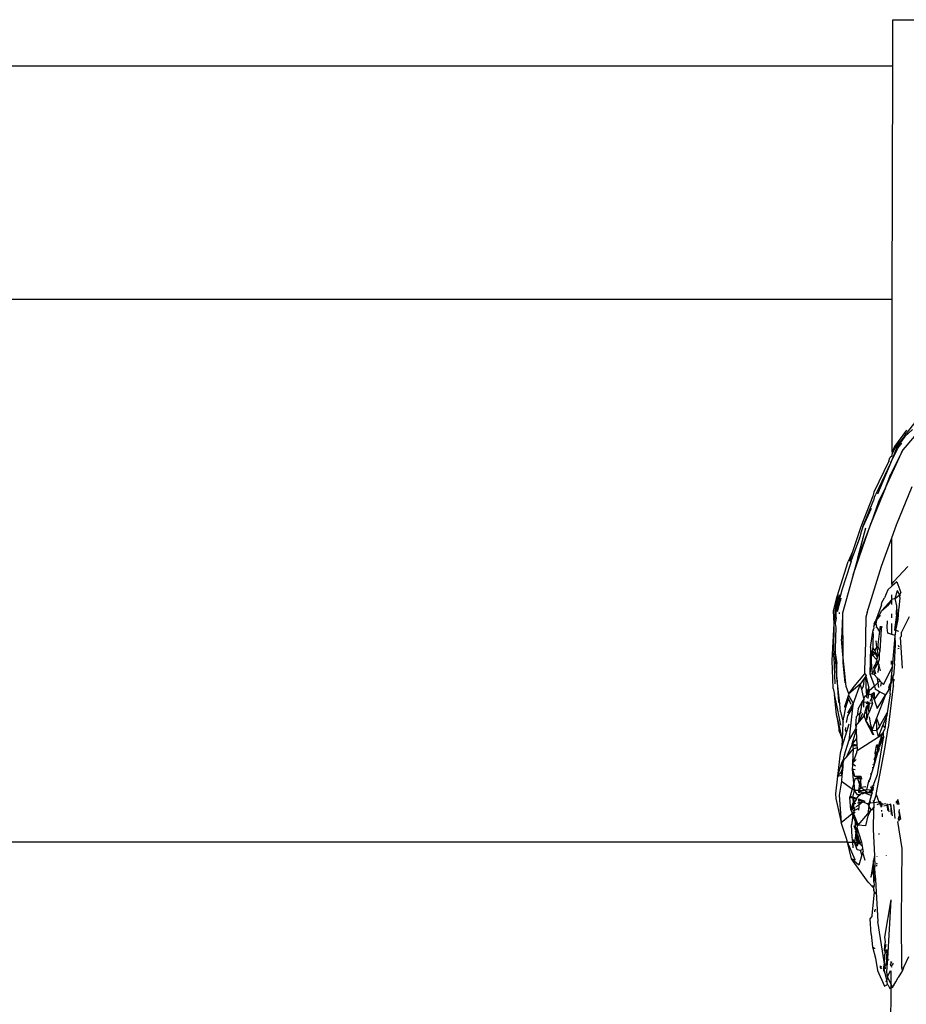
# Model space of a CAD drawing. Units: inches. Extents: x 67 to 347, y 11 to 125.
# Drawn here: x 103 to 105, y 123 to 125 of the extents above; entities that cross this region are included whole.
import ezdxf

# ---------------------------------------------------------------- set-up
doc = ezdxf.new("R2010")
doc.units = ezdxf.units.IN
doc.header["$MEASUREMENT"] = 0
doc.layers.add('Edges', color=7, linetype='Continuous')

# ---------------------------------------------------------------- blocks, each defined once
blk = doc.blocks.new('victorian mirrors pl')
at = {"layer": 'Edges'}
for p, q in [((-101.9806, -20.1392), (-101.9804, -20.0443)), ((-101.9804, -20.0443), (-101.6962, -20.0448)), ((-101.9806, -20.1392), (-135.7089, -20.1392)), ((-101.9814, -20.6152), (-101.9806, -20.1392)), ((-135.7098, -20.6152), (-101.9814, -20.6152)), ((-101.982, -20.9272), (-101.9814, -20.6152)), ((-101.9134, -20.839), (-101.9533, -20.8897)), ((-101.9164, -20.8718), (-101.9596, -20.9229)), ((-101.9521, -20.8828), (-101.977, -20.9162)), ((-101.9565, -20.8949), (-101.9533, -20.8897)), ((-101.94, -20.8811), (-101.9555, -20.8955)), ((-101.9565, -20.8949), (-101.9746, -20.9173)), ((-101.9555, -20.8955), (-101.9722, -20.9178)), ((-101.9702, -20.9195), (-101.9619, -20.909)), ((-101.9955, -21.0002), (-101.9626, -20.9287)), ((-101.9626, -20.9287), (-101.9846, -20.9716)), ((-101.9722, -20.9178), (-101.9844, -20.949)), ((-101.9844, -20.949), (-101.9702, -20.9195)), ((-101.977, -20.9162), (-101.982, -20.9272)), ((-101.9746, -20.9173), (-101.982, -20.9309)), ((-101.982, -20.9272), (-101.982, -20.9309)), ((-101.982, -20.9354), (-101.982, -20.9309)), ((-101.9626, -20.9287), (-101.9596, -20.9229)), ((-101.9596, -20.9229), (-101.9626, -20.9287)), ((-101.9882, -20.9461), (-102.0189, -21.0093)), ((-101.9844, -20.949), (-102.0149, -21.0136)), ((-101.9844, -20.949), (-102.0119, -21.0132)), ((-101.9882, -20.9461), (-101.9865, -20.9392)), ((-101.982, -20.9354), (-101.9865, -20.9392)), ((-101.9955, -21.0002), (-101.9846, -20.9716)), ((-101.9955, -21.0002), (-102.0247, -21.0717)), ((-102.0189, -21.0093), (-102.0214, -21.0174)), ((-102.0161, -21.0166), (-102.0149, -21.0136)), ((-102.0095, -21.029), (-101.9955, -21.0002)), ((-101.9729, -21.0761), (-101.9408, -20.9979)), ((-102.0276, -21.0329), (-102.0459, -21.0799)), ((-102.0418, -21.0802), (-102.0199, -21.0263)), ((-102.0214, -21.0174), (-102.0276, -21.0329)), ((-102.0095, -21.029), (-102.0247, -21.0717)), ((-102.0175, -21.0177), (-102.0199, -21.0263)), ((-102.0161, -21.0166), (-102.0175, -21.0177)), ((-102.0243, -21.0423), (-102.0418, -21.0802)), ((-102.0611, -21.1779), (-102.0247, -21.0717)), ((-102.0247, -21.0717), (-102.0516, -21.1432)), ((-102.0459, -21.0799), (-102.0628, -21.1314)), ((-102.0516, -21.1432), (-102.0355, -21.0819)), ((-102.0459, -21.0924), (-102.0476, -21.1013)), ((-102.0418, -21.0802), (-102.0459, -21.0924)), ((-101.9823, -21.1024), (-101.9729, -21.0761)), ((-102.0482, -21.1031), (-102.0655, -21.1485)), ((-102.0482, -21.1031), (-102.0476, -21.1013)), ((-102.0032, -21.1603), (-101.9823, -21.1024)), ((-101.9825, -21.1973), (-101.9823, -21.1024)), ((-102.0628, -21.1314), (-102.0713, -21.1512)), ((-102.0628, -21.1314), (-102.0692, -21.151)), ((-102.0939, -21.2223), (-102.0713, -21.1512)), ((-102.0655, -21.1506), (-102.0672, -21.1568)), ((-102.0655, -21.1506), (-102.0655, -21.1485)), ((-102.0516, -21.1432), (-102.0611, -21.1779)), ((-102.0672, -21.1568), (-102.0848, -21.2097)), ((-102.0328, -21.2548), (-102.0032, -21.1603)), ((-101.9497, -21.1613), (-101.9782, -21.1914)), ((-102.0611, -21.1779), (-102.083, -21.2566)), ((-101.9825, -21.1973), (-101.9782, -21.1914)), ((-101.9722, -21.1921), (-101.9825, -21.2014)), ((-101.9722, -21.1921), (-101.9643, -21.2144)), ((-102.0848, -21.2097), (-102.0958, -21.2533)), ((-101.9906, -21.2087), (-101.9973, -21.2251)), ((-101.9906, -21.2087), (-101.9825, -21.2014)), ((-101.9825, -21.1973), (-101.9825, -21.2014)), ((-101.9754, -21.2267), (-101.9708, -21.2102)), ((-101.9665, -21.2187), (-101.9708, -21.2102)), ((-101.9643, -21.2144), (-101.9665, -21.2187)), ((-102.1013, -21.2514), (-102.0939, -21.2223)), ((-102.0939, -21.2223), (-102.0987, -21.252)), ((-102.0872, -21.23), (-102.0958, -21.2533)), ((-102.0952, -21.2417), (-102.0893, -21.2186)), ((-102.0936, -21.2533), (-102.0872, -21.23)), ((-102.0872, -21.23), (-102.0871, -21.2289)), ((-102.0869, -21.2257), (-102.0871, -21.2289)), ((-102.0032, -21.2396), (-102.0027, -21.2347)), ((-102.0027, -21.2347), (-101.9973, -21.2251)), ((-102.0027, -21.2508), (-101.9823, -21.2283)), ((-101.9872, -21.2376), (-101.9823, -21.2283)), ((-101.9826, -21.2387), (-101.9823, -21.2283)), ((-101.9823, -21.2283), (-101.9825, -21.2187)), ((-101.9754, -21.2267), (-101.9823, -21.2283)), ((-101.9754, -21.2267), (-101.9676, -21.2197)), ((-101.9724, -21.2412), (-101.9754, -21.2267)), ((-101.9676, -21.2197), (-101.9665, -21.2187)), ((-101.9655, -21.2259), (-101.9676, -21.2197)), ((-101.9676, -21.2453), (-101.9655, -21.2259)), ((-101.965, -21.2207), (-101.9665, -21.2187)), ((-102.1005, -21.2774), (-102.1013, -21.2514)), ((-102.0987, -21.252), (-102.1005, -21.2774)), ((-102.0952, -21.2417), (-102.0987, -21.252)), ((-102.0987, -21.252), (-102.0962, -21.2666)), ((-102.0962, -21.2666), (-102.0958, -21.2533)), ((-102.0958, -21.2533), (-102.0952, -21.2417)), ((-102.0902, -21.2548), (-102.09, -21.2576)), ((-102.0328, -21.2548), (-102.0354, -21.2649)), ((-102.0032, -21.2396), (-102.0159, -21.2724)), ((-102.0117, -21.2675), (-102.0027, -21.2508)), ((-102.0027, -21.2508), (-101.989, -21.2391)), ((-101.989, -21.2391), (-101.9872, -21.2376)), ((-101.9756, -21.2912), (-101.9685, -21.2482)), ((-101.9731, -21.2595), (-101.9724, -21.2412)), ((-101.9685, -21.2482), (-101.9703, -21.2695)), ((-101.9676, -21.2453), (-101.9685, -21.2482)), ((-102.0975, -21.2731), (-102.0979, -21.2774)), ((-102.0962, -21.2666), (-102.0975, -21.2731)), ((-102.0833, -21.2617), (-102.0849, -21.3093)), ((-102.083, -21.2566), (-102.0833, -21.2617)), ((-102.0833, -21.2617), (-102.0824, -21.3406)), ((-102.0354, -21.2649), (-102.0372, -21.3459)), ((-102.0174, -21.2741), (-102.0191, -21.2782)), ((-102.0174, -21.2741), (-102.0187, -21.2785)), ((-102.0159, -21.2724), (-102.0174, -21.2741)), ((-102.0147, -21.2787), (-102.0174, -21.2741)), ((-102.0159, -21.2724), (-102.0127, -21.2705)), ((-102.0147, -21.2787), (-102.0127, -21.2705)), ((-102.0127, -21.2705), (-102.0121, -21.2685)), ((-102.0058, -21.261), (-102.0121, -21.2685)), ((-102.0121, -21.2685), (-102.0117, -21.2675)), ((-101.9922, -21.2866), (-101.9913, -21.272)), ((-101.9826, -21.266), (-101.9826, -21.2577)), ((-101.9731, -21.2595), (-101.9767, -21.2901)), ((-101.9703, -21.2695), (-101.9749, -21.292)), ((-101.9468, -21.2642), (-101.9623, -21.2953)), ((-102.1045, -21.3534), (-102.1005, -21.2774)), ((-102.1007, -21.3339), (-102.1005, -21.2774)), ((-102.0968, -21.2855), (-102.0981, -21.3287)), ((-102.0979, -21.2774), (-102.0968, -21.2855)), ((-102.0261, -21.3267), (-102.0213, -21.2942)), ((-102.0213, -21.2942), (-102.0208, -21.2921)), ((-102.0213, -21.2942), (-102.0203, -21.3022)), ((-102.0208, -21.2921), (-102.0207, -21.2902)), ((-102.0194, -21.2871), (-102.0207, -21.2902)), ((-102.0207, -21.2902), (-102.0196, -21.2919)), ((-102.0188, -21.2806), (-102.0197, -21.2851)), ((-102.0197, -21.2851), (-102.0194, -21.2871)), ((-102.0191, -21.2782), (-102.0188, -21.2806)), ((-102.0191, -21.2782), (-102.0175, -21.2794)), ((-102.0188, -21.2806), (-102.0175, -21.2794)), ((-102.0175, -21.2794), (-102.0147, -21.2787)), ((-102.0149, -21.2854), (-102.0133, -21.2833)), ((-102.0133, -21.2833), (-102.0147, -21.2787)), ((-102.0079, -21.2934), (-102.0122, -21.2854)), ((-102.0079, -21.2934), (-102.011, -21.3201)), ((-102.0065, -21.283), (-102.0079, -21.2934)), ((-102.0045, -21.2882), (-102.007, -21.3339)), ((-102.0045, -21.2882), (-102.0051, -21.2834)), ((-102.0051, -21.2834), (-102.0039, -21.2837)), ((-102.0039, -21.2837), (-102.0045, -21.2882)), ((-102.0045, -21.2882), (-102.0021, -21.2842)), ((-102.0039, -21.2837), (-102.0021, -21.2842)), ((-101.9907, -21.2973), (-101.9922, -21.2866)), ((-101.9827, -21.3), (-101.9826, -21.2775)), ((-101.9767, -21.2901), (-101.9749, -21.292)), ((-101.9749, -21.292), (-101.9756, -21.2912)), ((-101.9749, -21.292), (-101.9756, -21.3009)), ((-101.9749, -21.292), (-101.9734, -21.2918)), ((-101.9682, -21.2938), (-101.9734, -21.2918)), ((-101.9628, -21.3035), (-101.9623, -21.2953)), ((-102.0824, -21.3406), (-102.0849, -21.3093)), ((-102.0203, -21.3022), (-102.021, -21.3122)), ((-102.021, -21.3122), (-102.0209, -21.3262)), ((-102.0128, -21.3264), (-102.0143, -21.313)), ((-101.9827, -21.3), (-101.9907, -21.2973)), ((-101.9757, -21.3023), (-101.9827, -21.3)), ((-101.9811, -21.3662), (-101.9757, -21.3036)), ((-101.9757, -21.3023), (-101.9756, -21.3009)), ((-101.9757, -21.3036), (-101.9757, -21.3023)), ((-101.9746, -21.3203), (-101.9757, -21.3036)), ((-101.9628, -21.3035), (-101.9649, -21.3056)), ((-101.9609, -21.3684), (-101.9649, -21.3056)), ((-102.1007, -21.3339), (-102.1006, -21.3379)), ((-102.0981, -21.3287), (-102.0985, -21.3376)), ((-102.0261, -21.3267), (-102.0274, -21.3804)), ((-102.0261, -21.3267), (-102.0244, -21.3559)), ((-102.0244, -21.3559), (-102.0225, -21.3335)), ((-102.0209, -21.3262), (-102.0225, -21.3335)), ((-102.0225, -21.3335), (-102.0211, -21.3343)), ((-102.0211, -21.3343), (-102.0213, -21.3426)), ((-102.0211, -21.3343), (-102.0161, -21.3384)), ((-102.0168, -21.3327), (-102.0209, -21.3262)), ((-102.0168, -21.3327), (-102.0128, -21.3264)), ((-102.0158, -21.3342), (-102.0168, -21.3327)), ((-102.0159, -21.3373), (-102.0158, -21.3342)), ((-102.0111, -21.3242), (-102.0128, -21.3264)), ((-102.0128, -21.3264), (-102.0116, -21.3368)), ((-102.011, -21.3201), (-102.0111, -21.3242)), ((-102.0111, -21.3242), (-102.007, -21.3339)), ((-102.007, -21.3339), (-102.0076, -21.3364)), ((-102.0076, -21.3364), (-102.0071, -21.335)), ((-102.007, -21.3339), (-102.0071, -21.335)), ((-101.9766, -21.3601), (-101.9746, -21.3203)), ((-101.9698, -21.3285), (-101.9671, -21.3276)), ((-101.9676, -21.3255), (-101.9686, -21.3227)), ((-102.1023, -21.4101), (-102.1045, -21.3534)), ((-102.1007, -21.3455), (-102.1006, -21.3379)), ((-102.1007, -21.3455), (-102.0987, -21.4007)), ((-102.0949, -21.3835), (-102.0985, -21.3376)), ((-102.0985, -21.3376), (-102.095, -21.3592)), ((-102.0824, -21.3406), (-102.0828, -21.3575)), ((-102.0756, -21.4061), (-102.0824, -21.3406)), ((-102.0375, -21.38), (-102.0372, -21.3459)), ((-102.0244, -21.3559), (-102.0274, -21.3804)), ((-102.0244, -21.3559), (-102.0229, -21.381)), ((-102.0213, -21.3426), (-102.0161, -21.3384)), ((-102.0213, -21.3426), (-102.0128, -21.3518)), ((-102.0161, -21.3384), (-102.0159, -21.3373)), ((-102.0161, -21.3384), (-102.0127, -21.3392)), ((-102.012, -21.3472), (-102.0161, -21.3384)), ((-102.0127, -21.3392), (-102.0159, -21.3373)), ((-102.0143, -21.3576), (-102.0136, -21.3557)), ((-102.0136, -21.3557), (-102.0129, -21.3538)), ((-102.0103, -21.3587), (-102.0136, -21.3557)), ((-102.0128, -21.3518), (-102.0129, -21.3538)), ((-102.0103, -21.3587), (-102.0129, -21.3538)), ((-102.0128, -21.3518), (-102.0127, -21.3504)), ((-102.0116, -21.3368), (-102.0127, -21.3392)), ((-102.0127, -21.3392), (-102.0108, -21.3442)), ((-102.0127, -21.3504), (-102.012, -21.3472)), ((-102.012, -21.3472), (-102.0108, -21.3442)), ((-102.0108, -21.3442), (-102.0076, -21.3364)), ((-102.0103, -21.3587), (-102.0075, -21.3506)), ((-102.0075, -21.3506), (-102.0076, -21.3364)), ((-101.9828, -21.3614), (-101.9828, -21.3535)), ((-102.0949, -21.3835), (-102.095, -21.3592)), ((-102.0828, -21.3575), (-102.0781, -21.3986)), ((-102.0229, -21.381), (-102.0181, -21.3724)), ((-102.0143, -21.3576), (-102.0196, -21.3676)), ((-102.0196, -21.3676), (-102.0189, -21.37)), ((-102.0189, -21.37), (-102.0167, -21.3689)), ((-102.0189, -21.37), (-102.0181, -21.3724)), ((-102.017, -21.3758), (-102.0183, -21.3815)), ((-102.0181, -21.3724), (-102.017, -21.3758)), ((-102.017, -21.3758), (-102.0156, -21.38)), ((-102.0167, -21.3689), (-102.0148, -21.3665)), ((-102.0148, -21.3665), (-102.0143, -21.3576)), ((-102.0148, -21.3665), (-102.0103, -21.3587)), ((-102.009, -21.3603), (-102.0109, -21.3773)), ((-102.009, -21.3603), (-102.0103, -21.3587)), ((-102.0057, -21.3743), (-102.009, -21.3603)), ((-101.9995, -21.4023), (-101.9811, -21.3662)), ((-101.9841, -21.4006), (-101.9811, -21.3662)), ((-101.9766, -21.3601), (-101.9793, -21.3835)), ((-102.0945, -21.3876), (-102.0949, -21.3835)), ((-102.0889, -21.4413), (-102.0945, -21.3876)), ((-102.0945, -21.3876), (-102.0917, -21.4372)), ((-102.0591, -21.4065), (-102.0375, -21.38)), ((-102.0388, -21.3896), (-102.0474, -21.4012)), ((-102.0388, -21.3896), (-102.041, -21.4054)), ((-102.0356, -21.3853), (-102.0388, -21.3896)), ((-102.0375, -21.38), (-102.0346, -21.3839)), ((-102.0346, -21.3839), (-102.0356, -21.3853)), ((-102.0343, -21.419), (-102.0356, -21.3853)), ((-102.0356, -21.3853), (-102.0293, -21.4088)), ((-102.0229, -21.381), (-102.0274, -21.3804)), ((-102.0274, -21.3804), (-102.0177, -21.4057)), ((-102.0183, -21.3815), (-102.0229, -21.381)), ((-102.0121, -21.3884), (-102.0183, -21.3815)), ((-102.0121, -21.3884), (-102.0123, -21.3902)), ((-102.0123, -21.3902), (-102.0106, -21.39)), ((-102.0123, -21.3902), (-102.0109, -21.3987)), ((-102.0067, -21.3944), (-102.0109, -21.3987)), ((-102.0106, -21.39), (-102.0067, -21.3944)), ((-102.0067, -21.3944), (-102.0033, -21.3981)), ((-101.9806, -21.3858), (-101.9841, -21.4006)), ((-101.9806, -21.3858), (-101.9793, -21.3835)), ((-101.9806, -21.3858), (-101.9799, -21.3977)), ((-101.9799, -21.3977), (-101.9766, -21.3913)), ((-102.1023, -21.4101), (-102.0996, -21.4223)), ((-102.0704, -21.4213), (-102.0756, -21.4061)), ((-102.0474, -21.4012), (-102.0704, -21.4213)), ((-102.0704, -21.4213), (-102.0591, -21.4065)), ((-102.0474, -21.4012), (-102.0617, -21.4412)), ((-102.0437, -21.4119), (-102.0474, -21.4012)), ((-102.041, -21.4054), (-102.0437, -21.4119)), ((-102.0395, -21.4307), (-102.0437, -21.4119)), ((-102.0343, -21.419), (-102.0293, -21.4088)), ((-102.0338, -21.423), (-102.0287, -21.4147)), ((-102.0287, -21.4147), (-102.03, -21.4228)), ((-102.0287, -21.4147), (-102.0293, -21.4088)), ((-102.0177, -21.4057), (-102.0287, -21.4147)), ((-102.0177, -21.4057), (-102.0164, -21.4119)), ((-102.0109, -21.3987), (-102.0168, -21.4048)), ((-102.0079, -21.4173), (-102.0164, -21.4119)), ((-102.0109, -21.3987), (-102.0094, -21.408)), ((-102.0051, -21.4055), (-102.0033, -21.3981)), ((-102.0033, -21.3981), (-101.9995, -21.4023)), ((-101.989, -21.4134), (-101.9951, -21.4235)), ((-101.9794, -21.4058), (-101.9901, -21.4908)), ((-101.9883, -21.4089), (-101.989, -21.4134)), ((-101.9849, -21.4102), (-101.989, -21.4134)), ((-101.9883, -21.4089), (-101.9865, -21.4016)), ((-101.9883, -21.4089), (-101.9845, -21.4058)), ((-101.9862, -21.4001), (-101.9865, -21.4016)), ((-101.9865, -21.4016), (-101.9841, -21.4006)), ((-101.9859, -21.421), (-101.9849, -21.4102)), ((-101.9849, -21.4102), (-101.9845, -21.4058)), ((-101.9845, -21.4058), (-101.9841, -21.4006)), ((-101.9799, -21.3977), (-101.9794, -21.4058)), ((-101.9784, -21.4051), (-101.9794, -21.4058)), ((-102.0955, -21.4637), (-102.0996, -21.4223)), ((-102.0939, -21.4478), (-102.0996, -21.4223)), ((-102.0787, -21.4468), (-102.0718, -21.4269)), ((-102.071, -21.4309), (-102.0773, -21.4488)), ((-102.0718, -21.4269), (-102.071, -21.4236)), ((-102.071, -21.4309), (-102.0718, -21.4269)), ((-102.0704, -21.4213), (-102.071, -21.4236)), ((-102.071, -21.4236), (-102.0617, -21.4412)), ((-102.0658, -21.4432), (-102.071, -21.4309)), ((-102.0433, -21.4373), (-102.0392, -21.4319)), ((-102.0395, -21.4307), (-102.0365, -21.4253)), ((-102.0392, -21.4319), (-102.0395, -21.4307)), ((-102.0394, -21.4377), (-102.0392, -21.4319)), ((-102.0365, -21.4253), (-102.0348, -21.4246)), ((-102.0348, -21.4246), (-102.03, -21.4228)), ((-102.0348, -21.4246), (-102.0338, -21.423)), ((-102.033, -21.429), (-102.0348, -21.4246)), ((-102.0338, -21.423), (-102.0343, -21.419)), ((-102.03, -21.4228), (-102.0313, -21.4308)), ((-102.03, -21.4228), (-102.0246, -21.4219)), ((-102.0265, -21.4358), (-102.0235, -21.4294)), ((-102.0246, -21.4219), (-102.0182, -21.4181)), ((-102.0235, -21.4294), (-102.0246, -21.4219)), ((-102.0246, -21.4219), (-102.022, -21.4263)), ((-102.0235, -21.4294), (-102.022, -21.4263)), ((-102.0219, -21.4408), (-102.0235, -21.4294)), ((-102.022, -21.4263), (-102.0182, -21.4181)), ((-102.022, -21.4263), (-102.0182, -21.4329)), ((-102.0079, -21.4173), (-102.0182, -21.4329)), ((-102.0182, -21.4181), (-102.0182, -21.4329)), ((-102.0182, -21.4329), (-102.0126, -21.4514)), ((-101.9951, -21.4235), (-102.0139, -21.471)), ((-102.0126, -21.4514), (-102.0026, -21.4363)), ((-101.9951, -21.4235), (-102.0079, -21.4173)), ((-102.0026, -21.4363), (-101.9951, -21.4235)), ((-101.9859, -21.421), (-101.9917, -21.4602)), ((-102.0867, -21.4854), (-102.0939, -21.4478)), ((-102.0917, -21.4372), (-102.0889, -21.4413)), ((-102.0872, -21.4577), (-102.0889, -21.4413)), ((-102.0773, -21.4488), (-102.081, -21.4699)), ((-102.0773, -21.4488), (-102.0787, -21.4468)), ((-102.0646, -21.446), (-102.0731, -21.4603)), ((-102.0723, -21.466), (-102.063, -21.4498)), ((-102.063, -21.4498), (-102.07, -21.5171)), ((-102.0617, -21.4412), (-102.0646, -21.446)), ((-102.063, -21.4498), (-102.0646, -21.446)), ((-102.0617, -21.4412), (-102.063, -21.4498)), ((-102.0514, -21.4521), (-102.0533, -21.4662)), ((-102.0514, -21.4521), (-102.0433, -21.4373)), ((-102.0464, -21.4563), (-102.0479, -21.461)), ((-102.0433, -21.4373), (-102.0464, -21.4563)), ((-102.0433, -21.4373), (-102.0394, -21.4377)), ((-102.0397, -21.4483), (-102.0394, -21.4377)), ((-102.0394, -21.4377), (-102.0326, -21.4383)), ((-102.037, -21.4583), (-102.0339, -21.4473)), ((-102.0326, -21.4383), (-102.0347, -21.4425)), ((-102.0339, -21.4473), (-102.0334, -21.4458)), ((-102.0339, -21.4473), (-102.0339, -21.4613)), ((-102.0321, -21.4449), (-102.0334, -21.4458)), ((-102.0319, -21.437), (-102.0326, -21.4383)), ((-102.0326, -21.4383), (-102.0313, -21.4385)), ((-102.0315, -21.44), (-102.0326, -21.4383)), ((-102.031, -21.4435), (-102.0321, -21.4449)), ((-102.0299, -21.4524), (-102.0321, -21.4449)), ((-102.0315, -21.44), (-102.0313, -21.4385)), ((-102.031, -21.4435), (-102.0315, -21.44)), ((-102.0286, -21.4402), (-102.0313, -21.4385)), ((-102.0286, -21.4402), (-102.031, -21.4435)), ((-102.0286, -21.4402), (-102.0299, -21.4524)), ((-102.029, -21.4589), (-102.0299, -21.4524)), ((-102.0219, -21.4408), (-102.029, -21.4589)), ((-102.0286, -21.4402), (-102.0281, -21.4392)), ((-102.0219, -21.4408), (-102.0286, -21.4402)), ((-102.0901, -21.4843), (-102.0955, -21.4637)), ((-102.0955, -21.4637), (-102.0901, -21.4968)), ((-102.0872, -21.4577), (-102.0815, -21.4787)), ((-102.0815, -21.4787), (-102.081, -21.4699)), ((-102.0752, -21.4794), (-102.0723, -21.466)), ((-102.0561, -21.4867), (-102.0543, -21.4672)), ((-102.0533, -21.4662), (-102.0543, -21.4672)), ((-102.0479, -21.461), (-102.0533, -21.4662)), ((-102.0424, -21.461), (-102.0515, -21.481)), ((-102.0479, -21.461), (-102.0515, -21.481)), ((-102.0515, -21.481), (-102.0409, -21.4688)), ((-102.0448, -21.4581), (-102.0479, -21.461)), ((-102.0408, -21.4675), (-102.0409, -21.4688)), ((-102.0389, -21.4651), (-102.0408, -21.4675)), ((-102.0405, -21.4633), (-102.0389, -21.4651)), ((-102.0389, -21.4651), (-102.037, -21.4583)), ((-102.0389, -21.4651), (-102.038, -21.4686)), ((-102.038, -21.4686), (-102.0352, -21.4757)), ((-102.0339, -21.4613), (-102.037, -21.4583)), ((-102.0356, -21.4769), (-102.0352, -21.4757)), ((-102.0356, -21.4769), (-102.035, -21.4779)), ((-102.0352, -21.4757), (-102.034, -21.4743)), ((-102.035, -21.4779), (-102.0352, -21.4757)), ((-102.0339, -21.4613), (-102.034, -21.4743)), ((-102.0311, -21.4641), (-102.034, -21.4743)), ((-102.0311, -21.4641), (-102.0339, -21.4613)), ((-102.029, -21.4589), (-102.0311, -21.4641)), ((-102.0256, -21.4848), (-102.0278, -21.4678)), ((-102.0139, -21.471), (-102.0227, -21.4942)), ((-102.0139, -21.471), (-102.0074, -21.4878)), ((-102.0129, -21.4956), (-102.0139, -21.471)), ((-102.0074, -21.4878), (-101.9917, -21.4602)), ((-102.0011, -21.4859), (-101.9926, -21.4662)), ((-101.9963, -21.4914), (-101.9926, -21.4662)), ((-101.9917, -21.4602), (-101.9926, -21.4662)), ((-102.0832, -21.515), (-102.0901, -21.4843)), ((-102.0901, -21.4968), (-102.0901, -21.4843)), ((-102.088, -21.5024), (-102.0901, -21.4968)), ((-102.0832, -21.515), (-102.0815, -21.4787)), ((-102.077, -21.4951), (-102.0764, -21.49)), ((-102.0751, -21.4991), (-102.077, -21.4951)), ((-102.0701, -21.4828), (-102.0751, -21.4991)), ((-102.07, -21.5171), (-102.0558, -21.4924)), ((-102.0633, -21.5233), (-102.0556, -21.4958)), ((-102.0561, -21.4867), (-102.0515, -21.481)), ((-102.0561, -21.4867), (-102.0548, -21.4883)), ((-102.0561, -21.4867), (-102.0559, -21.4903)), ((-102.0559, -21.4903), (-102.0548, -21.4883)), ((-102.0559, -21.4903), (-102.0558, -21.4924)), ((-102.0544, -21.4937), (-102.0558, -21.4924)), ((-102.0544, -21.4937), (-102.0556, -21.4958)), ((-102.0556, -21.4958), (-102.0546, -21.5124)), ((-102.035, -21.4779), (-102.0232, -21.4957)), ((-102.0202, -21.505), (-102.035, -21.4779)), ((-102.0227, -21.4942), (-102.0256, -21.4848)), ((-102.0227, -21.4942), (-102.0232, -21.4957)), ((-102.0232, -21.4957), (-102.0129, -21.4956)), ((-102.0192, -21.5054), (-102.0232, -21.4957)), ((-102.0074, -21.4878), (-102.0129, -21.4956)), ((-102.0099, -21.5091), (-102.0129, -21.4956)), ((-102.0099, -21.5091), (-102.0011, -21.4859)), ((-102.0011, -21.4859), (-101.9963, -21.4914)), ((-102, -21.5001), (-101.9967, -21.4929)), ((-101.9963, -21.4914), (-101.9967, -21.4929)), ((-101.9965, -21.5332), (-101.9901, -21.4908)), ((-102.088, -21.5024), (-102.0832, -21.515)), ((-102.0751, -21.4991), (-102.0839, -21.5276)), ((-102.0839, -21.5276), (-102.0832, -21.515)), ((-102.0793, -21.5459), (-102.07, -21.5171)), ((-102.0546, -21.5124), (-102.0633, -21.5233)), ((-102.0546, -21.5124), (-102.0539, -21.5253)), ((-102.0531, -21.5372), (-102.0099, -21.5091)), ((-102.012, -21.5859), (-101.9992, -21.511)), ((-102.0099, -21.5091), (-102, -21.5001)), ((-102.0099, -21.5091), (-102.0018, -21.5044)), ((-102.0096, -21.5277), (-102.0018, -21.5044)), ((-102.0014, -21.5089), (-102.0067, -21.5267)), ((-102.0067, -21.5267), (-101.9992, -21.511)), ((-102.0018, -21.5044), (-101.9998, -21.5032)), ((-101.9988, -21.4998), (-102, -21.5001)), ((-102, -21.5001), (-101.9998, -21.5032)), ((-101.9998, -21.5032), (-101.9992, -21.511)), ((-102.0839, -21.5276), (-102.0883, -21.5422)), ((-102.065, -21.5271), (-102.076, -21.5509)), ((-102.076, -21.5509), (-102.0606, -21.5333)), ((-102.0633, -21.5233), (-102.065, -21.5271)), ((-102.065, -21.5271), (-102.0623, -21.527)), ((-102.0633, -21.5233), (-102.0539, -21.5253)), ((-102.0623, -21.527), (-102.0633, -21.5233)), ((-102.0623, -21.527), (-102.0538, -21.5268)), ((-102.0606, -21.5333), (-102.0623, -21.527)), ((-102.062, -21.5623), (-102.0606, -21.5333)), ((-102.0535, -21.5311), (-102.0606, -21.5333)), ((-102.0539, -21.5253), (-102.0538, -21.5268)), ((-102.0539, -21.5394), (-102.0531, -21.5372)), ((-102.0538, -21.5268), (-102.0535, -21.5311)), ((-102.0535, -21.5311), (-102.0531, -21.5372)), ((-102.0158, -21.539), (-102.0134, -21.5268)), ((-102.0144, -21.6269), (-101.9965, -21.5332)), ((-102.013, -21.5256), (-102.0134, -21.5268)), ((-102.0108, -21.5312), (-102.0134, -21.5268)), ((-102.0114, -21.5354), (-102.0133, -21.5407)), ((-102.0096, -21.5277), (-102.013, -21.5256)), ((-102.0108, -21.5312), (-102.0116, -21.5337)), ((-102.0103, -21.5325), (-102.0116, -21.5337)), ((-102.0116, -21.5337), (-102.0092, -21.5352)), ((-102.0114, -21.5354), (-102.0116, -21.5337)), ((-102.0106, -21.5399), (-102.0114, -21.5354)), ((-102.0108, -21.5312), (-102.0096, -21.5277)), ((-102.0103, -21.5325), (-102.0108, -21.5312)), ((-102.0092, -21.5352), (-102.0106, -21.5399)), ((-102.0086, -21.5331), (-102.0103, -21.5325)), ((-102.0074, -21.5291), (-102.0097, -21.5311)), ((-102.0097, -21.5311), (-102.0086, -21.5331)), ((-102.008, -21.5265), (-102.0096, -21.5277)), ((-102.0096, -21.5277), (-102.0074, -21.5291)), ((-102.0086, -21.5331), (-102.0092, -21.5352)), ((-102.0067, -21.5267), (-102.008, -21.5265)), ((-102.0067, -21.5267), (-102.0074, -21.5291)), ((-102.0883, -21.5422), (-102.0933, -21.5895)), ((-102.0838, -21.56), (-102.0812, -21.5543)), ((-102.0815, -21.5618), (-102.08, -21.5555)), ((-102.0811, -21.5515), (-102.0812, -21.5543)), ((-102.08, -21.5555), (-102.0812, -21.5543)), ((-102.0794, -21.5547), (-102.0812, -21.5543)), ((-102.0793, -21.5459), (-102.0811, -21.5515)), ((-102.08, -21.5555), (-102.0794, -21.5547)), ((-102.0794, -21.5547), (-102.076, -21.5509)), ((-102.0539, -21.5394), (-102.062, -21.5623)), ((-102.0551, -21.5556), (-102.062, -21.5623)), ((-102.016, -21.5478), (-102.0191, -21.5561)), ((-102.0186, -21.5672), (-102.011, -21.5413)), ((-102.0186, -21.5672), (-102.016, -21.5478)), ((-102.0164, -21.5422), (-102.0158, -21.539)), ((-102.0152, -21.542), (-102.0164, -21.5422)), ((-102.0158, -21.5461), (-102.0164, -21.5422)), ((-102.016, -21.5478), (-102.0158, -21.5461)), ((-102.0138, -21.5418), (-102.0158, -21.539)), ((-102.0138, -21.5418), (-102.0158, -21.5461)), ((-102.0152, -21.542), (-102.0158, -21.5461)), ((-102.0133, -21.5407), (-102.0152, -21.542)), ((-102.0138, -21.5418), (-102.0152, -21.542)), ((-102.0122, -21.5415), (-102.0138, -21.5418)), ((-102.0106, -21.5399), (-102.0122, -21.5415)), ((-102.0122, -21.5415), (-102.011, -21.5413)), ((-102.011, -21.5413), (-102.0106, -21.5399)), ((-102.0933, -21.5895), (-102.0838, -21.56)), ((-102.0861, -21.5813), (-102.0819, -21.5709)), ((-102.0835, -21.5809), (-102.0838, -21.56)), ((-102.0835, -21.5809), (-102.0819, -21.5709)), ((-102.0819, -21.5709), (-102.0816, -21.5686)), ((-102.0816, -21.5686), (-102.0815, -21.5618)), ((-102.062, -21.5623), (-102.0626, -21.5642)), ((-102.0564, -21.5686), (-102.0626, -21.5642)), ((-102.0622, -21.567), (-102.0626, -21.5642)), ((-102.0626, -21.575), (-102.0622, -21.567)), ((-102.0626, -21.575), (-102.0586, -21.589)), ((-102.0602, -21.6039), (-102.0626, -21.575)), ((-102.0572, -21.5763), (-102.0626, -21.575)), ((-102.0252, -21.5896), (-102.0199, -21.5715)), ((-102.0228, -21.5718), (-102.0199, -21.5715)), ((-102.0186, -21.5672), (-102.0212, -21.5652)), ((-102.0199, -21.5715), (-102.0186, -21.5672)), ((-102.0933, -21.5895), (-102.0976, -21.6251)), ((-102.0861, -21.5813), (-102.0933, -21.5895)), ((-102.0933, -21.5895), (-102.0844, -21.5872)), ((-102.0844, -21.5872), (-102.0861, -21.5813)), ((-102.0844, -21.5872), (-102.0854, -21.5995)), ((-102.0844, -21.5872), (-102.0834, -21.5836)), ((-102.0834, -21.5836), (-102.0835, -21.5809)), ((-102.0577, -21.595), (-102.0602, -21.6039)), ((-102.0586, -21.589), (-102.0457, -21.589)), ((-102.0586, -21.589), (-102.0527, -21.5914)), ((-102.0516, -21.5948), (-102.0577, -21.595)), ((-102.0527, -21.5914), (-102.0457, -21.589)), ((-102.0527, -21.5914), (-102.0466, -21.5946)), ((-102.0464, -21.5934), (-102.0527, -21.5914)), ((-102.0516, -21.5948), (-102.0527, -21.5914)), ((-102.0466, -21.5946), (-102.0516, -21.5948)), ((-102.0482, -21.6051), (-102.0516, -21.5948)), ((-102.0466, -21.5946), (-102.0482, -21.6051)), ((-102.0464, -21.5934), (-102.0466, -21.5946)), ((-102.0433, -21.5945), (-102.0466, -21.5946)), ((-102.0466, -21.5946), (-102.0457, -21.6126)), ((-102.0457, -21.589), (-102.0464, -21.5934)), ((-102.044, -21.5927), (-102.0464, -21.5934)), ((-102.0292, -21.5995), (-102.0264, -21.5955)), ((-102.0264, -21.5955), (-102.0282, -21.5952)), ((-102.0258, -21.5938), (-102.0279, -21.5939)), ((-102.0264, -21.5955), (-102.0258, -21.5938)), ((-102.0258, -21.5938), (-102.0252, -21.5896)), ((-102.0254, -21.5833), (-102.0252, -21.5896)), ((-102.0236, -21.6177), (-102.012, -21.5859)), ((-102.0854, -21.5995), (-102.0898, -21.628)), ((-102.0854, -21.5995), (-102.0634, -21.6154)), ((-102.0634, -21.6154), (-102.0676, -21.6303)), ((-102.0602, -21.6039), (-102.0634, -21.6154)), ((-102.059, -21.6187), (-102.0634, -21.6154)), ((-102.0602, -21.6039), (-102.059, -21.6187)), ((-102.0482, -21.6051), (-102.0503, -21.6184)), ((-102.0457, -21.6126), (-102.0503, -21.6184)), ((-102.0457, -21.6126), (-102.0482, -21.6051)), ((-102.0358, -21.6112), (-102.0457, -21.6126)), ((-102.0457, -21.6126), (-102.0377, -21.6181)), ((-102.0333, -21.617), (-102.0377, -21.6181)), ((-102.0333, -21.617), (-102.0292, -21.5995)), ((-102.025, -21.6177), (-102.0333, -21.617)), ((-102.0292, -21.5995), (-102.0278, -21.6)), ((-102.026, -21.6124), (-102.0244, -21.6111)), ((-102.0245, -21.6123), (-102.026, -21.6124)), ((-102.025, -21.6177), (-102.0236, -21.6177)), ((-102.0244, -21.6111), (-102.0245, -21.6123)), ((-102.0245, -21.6123), (-102.0236, -21.6177)), ((-102.0244, -21.6111), (-102.0192, -21.6122)), ((-102.0236, -21.6177), (-102.0207, -21.6176)), ((-102.0236, -21.6177), (-102.023, -21.6211)), ((-102.0183, -21.6088), (-102.0231, -21.6095)), ((-102.0207, -21.6176), (-102.0199, -21.6148)), ((-102.0976, -21.6251), (-102.0965, -21.6346)), ((-102.0965, -21.6346), (-102.086, -21.6842)), ((-102.0898, -21.628), (-102.086, -21.6842)), ((-102.068, -21.633), (-102.0676, -21.6303)), ((-102.068, -21.633), (-102.0676, -21.6303)), ((-102.068, -21.633), (-102.063, -21.6326)), ((-102.0665, -21.6584), (-102.068, -21.633)), ((-102.0676, -21.6303), (-102.063, -21.6326)), ((-102.0615, -21.6327), (-102.0676, -21.6303)), ((-102.0615, -21.6327), (-102.063, -21.6326)), ((-102.063, -21.6326), (-102.0611, -21.6345)), ((-102.0617, -21.6298), (-102.059, -21.6187)), ((-102.0614, -21.631), (-102.0617, -21.6298)), ((-102.0615, -21.6327), (-102.0614, -21.631)), ((-102.0538, -21.6343), (-102.0615, -21.6327)), ((-102.0611, -21.6345), (-102.0615, -21.6327)), ((-102.0611, -21.6345), (-102.0542, -21.6364)), ((-102.059, -21.6426), (-102.0611, -21.6345)), ((-102.0605, -21.6436), (-102.0611, -21.6345)), ((-102.0503, -21.6184), (-102.059, -21.6187)), ((-102.0523, -21.6271), (-102.059, -21.6187)), ((-102.059, -21.6426), (-102.0542, -21.6364)), ((-102.0542, -21.6364), (-102.0538, -21.6343)), ((-102.0538, -21.6343), (-102.0498, -21.6294)), ((-102.0508, -21.6272), (-102.0523, -21.6271)), ((-102.0377, -21.6181), (-102.0508, -21.6219)), ((-102.0503, -21.6184), (-102.0508, -21.6219)), ((-102.0508, -21.6219), (-102.0438, -21.6237)), ((-102.0467, -21.6267), (-102.0508, -21.6272)), ((-102.0508, -21.6272), (-102.0498, -21.6294)), ((-102.0498, -21.6354), (-102.0506, -21.6379)), ((-102.0503, -21.6184), (-102.0377, -21.6181)), ((-102.037, -21.641), (-102.0501, -21.6365)), ((-102.0487, -21.6289), (-102.0498, -21.6294)), ((-102.0487, -21.6289), (-102.0467, -21.6267)), ((-102.0467, -21.6267), (-102.0438, -21.6237)), ((-102.0438, -21.6237), (-102.0425, -21.6222)), ((-102.0438, -21.6237), (-102.0414, -21.6252)), ((-102.0425, -21.6222), (-102.0401, -21.6246)), ((-102.0401, -21.6246), (-102.0414, -21.6252)), ((-102.038, -21.6236), (-102.0401, -21.6246)), ((-102.038, -21.6236), (-102.036, -21.6219)), ((-102.0225, -21.624), (-102.038, -21.6236)), ((-102.038, -21.6236), (-102.0238, -21.6287)), ((-102.0377, -21.6181), (-102.0322, -21.6219)), ((-102.036, -21.6219), (-102.0322, -21.6219)), ((-102.0322, -21.6219), (-102.0283, -21.6213)), ((-102.0283, -21.6213), (-102.025, -21.6177)), ((-102.023, -21.6211), (-102.0283, -21.6213)), ((-102.0271, -21.6405), (-102.0238, -21.6287)), ((-102.0238, -21.6287), (-102.0225, -21.624)), ((-102.0217, -21.621), (-102.023, -21.6211)), ((-102.023, -21.6211), (-102.0225, -21.624)), ((-102.0144, -21.6269), (-102.0199, -21.6434)), ((-102.0144, -21.6269), (-102.0089, -21.642)), ((-101.97, -21.6381), (-101.9696, -21.6365)), ((-102.0665, -21.6584), (-102.0619, -21.6455)), ((-102.0627, -21.6562), (-102.0665, -21.6584)), ((-102.0627, -21.6562), (-102.0619, -21.6455)), ((-102.0598, -21.6545), (-102.0627, -21.6562)), ((-102.0612, -21.6593), (-102.0627, -21.6562)), ((-102.0619, -21.6455), (-102.0605, -21.6436)), ((-102.0619, -21.6455), (-102.0604, -21.6453)), ((-102.0619, -21.6455), (-102.0595, -21.6467)), ((-102.0601, -21.6507), (-102.0619, -21.6455)), ((-102.0605, -21.6436), (-102.059, -21.6426)), ((-102.0604, -21.6453), (-102.0605, -21.6436)), ((-102.0595, -21.6467), (-102.0604, -21.6453)), ((-102.0601, -21.6507), (-102.0595, -21.6467)), ((-102.0598, -21.6545), (-102.0601, -21.6507)), ((-102.0584, -21.6556), (-102.0598, -21.6545)), ((-102.0595, -21.6467), (-102.0593, -21.6451)), ((-102.0593, -21.6451), (-102.056, -21.6445)), ((-102.0579, -21.6534), (-102.0584, -21.6556)), ((-102.058, -21.6586), (-102.0584, -21.6556)), ((-102.058, -21.6586), (-102.0498, -21.6545)), ((-102.0498, -21.6485), (-102.0557, -21.652)), ((-102.0528, -21.6439), (-102.0498, -21.6433)), ((-102.0506, -21.6379), (-102.0414, -21.6418)), ((-102.0506, -21.6379), (-102.0498, -21.6433)), ((-102.05, -21.6585), (-102.0498, -21.6545)), ((-102.0498, -21.6433), (-102.0414, -21.6418)), ((-102.0414, -21.6418), (-102.0498, -21.6485)), ((-102.0498, -21.6433), (-102.0498, -21.6485)), ((-102.0498, -21.6485), (-102.0498, -21.6545)), ((-102.0414, -21.6418), (-102.0396, -21.6426)), ((-102.0396, -21.6426), (-102.037, -21.641)), ((-102.0396, -21.6426), (-102.0335, -21.6452)), ((-102.0335, -21.6452), (-102.0314, -21.6449)), ((-102.0291, -21.6496), (-102.0317, -21.6664)), ((-102.0314, -21.6449), (-102.0282, -21.6436)), ((-102.0291, -21.6496), (-102.0314, -21.6449)), ((-102.0282, -21.6436), (-102.0291, -21.6496)), ((-102.0249, -21.6584), (-102.0291, -21.6496)), ((-102.0282, -21.6436), (-102.0271, -21.6405)), ((-102.0271, -21.6405), (-102.0282, -21.6436)), ((-102.0282, -21.6436), (-102.0258, -21.6438)), ((-102.0271, -21.6405), (-102.0258, -21.6438)), ((-102.0258, -21.6438), (-102.0199, -21.6434)), ((-102.0231, -21.6579), (-102.0249, -21.6584)), ((-102.0195, -21.6522), (-102.0231, -21.6579)), ((-102.0231, -21.6579), (-102.0196, -21.6569)), ((-102.0205, -21.6389), (-102.0199, -21.6434)), ((-102.0196, -21.6569), (-102.0205, -21.6982)), ((-102.0199, -21.6434), (-102.0089, -21.642)), ((-102.0199, -21.6434), (-102.0194, -21.6468)), ((-102.0195, -21.6522), (-102.0196, -21.6569)), ((-102.0194, -21.6468), (-102.0195, -21.6522)), ((-102.0125, -21.6473), (-102.0077, -21.6453)), ((-102.0089, -21.642), (-102.0053, -21.6415)), ((-102.0089, -21.642), (-102.0077, -21.6453)), ((-102.0077, -21.6453), (-102.0055, -21.6447)), ((-102.0077, -21.6453), (-102.0061, -21.6478)), ((-102.0049, -21.6465), (-102.0061, -21.6478)), ((-102.0055, -21.6433), (-102.006, -21.6404)), ((-102.0035, -21.6519), (-102.0056, -21.6528)), ((-102.0053, -21.6415), (-102.0055, -21.6433)), ((-102.0055, -21.6447), (-102.0045, -21.6428)), ((-102.0055, -21.6447), (-102.0055, -21.6433)), ((-102.0049, -21.6465), (-102.0055, -21.6447)), ((-102.0053, -21.649), (-102.0049, -21.6465)), ((-102.0053, -21.649), (-102.0037, -21.65)), ((-102.0034, -21.6445), (-102.0049, -21.6465)), ((-102.0049, -21.6465), (-102.0023, -21.6462)), ((-102.0045, -21.6479), (-102.0034, -21.6445)), ((-102.0034, -21.6445), (-102.0039, -21.6479)), ((-102.0039, -21.6479), (-102.0012, -21.6479)), ((-102.0037, -21.65), (-102.0035, -21.6519)), ((-102.0023, -21.6462), (-102.0034, -21.6445)), ((-102.0023, -21.6462), (-102.0012, -21.6447)), ((-102.0023, -21.6462), (-101.9944, -21.6454)), ((-102.0012, -21.6479), (-102.0023, -21.6462)), ((-101.9923, -21.6489), (-101.9986, -21.6508)), ((-101.9929, -21.6456), (-101.9923, -21.6489)), ((-101.9904, -21.6484), (-101.9923, -21.6489)), ((-101.9923, -21.6489), (-101.9904, -21.6598)), ((-101.9904, -21.6484), (-101.9909, -21.6458)), ((-101.9842, -21.6465), (-101.9904, -21.6484)), ((-101.988, -21.6623), (-101.9904, -21.6484)), ((-101.9809, -21.6702), (-101.9842, -21.6465)), ((-101.9833, -21.6675), (-101.9842, -21.6465)), ((-101.9793, -21.647), (-101.976, -21.6755)), ((-101.9739, -21.6433), (-101.9719, -21.6431)), ((-101.9733, -21.6423), (-101.9719, -21.6431)), ((-101.97, -21.6381), (-101.9725, -21.641)), ((-101.9719, -21.6431), (-101.9725, -21.641)), ((-101.9719, -21.6431), (-101.9715, -21.647)), ((-101.9691, -21.6469), (-101.97, -21.6381)), ((-101.97, -21.6381), (-101.968, -21.6469)), ((-101.9674, -21.6624), (-101.9668, -21.6577)), ((-102.086, -21.6842), (-102.0636, -21.6658)), ((-102.0632, -21.6631), (-102.0665, -21.6584)), ((-102.0624, -21.6687), (-102.065, -21.6888)), ((-102.0636, -21.6658), (-102.0632, -21.6631)), ((-102.0636, -21.6658), (-102.0609, -21.6637)), ((-102.0624, -21.6687), (-102.0636, -21.6658)), ((-102.0609, -21.6637), (-102.0632, -21.6631)), ((-102.0624, -21.6687), (-102.0608, -21.6664)), ((-102.0582, -21.6793), (-102.0624, -21.6687)), ((-102.0594, -21.6602), (-102.0612, -21.6593)), ((-102.0609, -21.6637), (-102.0593, -21.6622)), ((-102.0608, -21.6664), (-102.0609, -21.6637)), ((-102.0591, -21.6652), (-102.0608, -21.6664)), ((-102.0608, -21.6664), (-102.0568, -21.676)), ((-102.0594, -21.6602), (-102.058, -21.6586)), ((-102.0593, -21.6622), (-102.0594, -21.6602)), ((-102.0591, -21.6652), (-102.0593, -21.6622)), ((-102.0573, -21.6639), (-102.0593, -21.6622)), ((-102.0568, -21.676), (-102.0582, -21.6793)), ((-102.0568, -21.676), (-102.0548, -21.681)), ((-102.0513, -21.6895), (-102.0317, -21.6664)), ((-102.0355, -21.6906), (-102.031, -21.6704)), ((-102.0317, -21.6664), (-102.0249, -21.6584)), ((-102.0317, -21.6664), (-102.031, -21.6704)), ((-102.031, -21.6704), (-102.0249, -21.6584)), ((-102.0031, -21.6612), (-102.0028, -21.6586)), ((-102.0021, -21.6655), (-102.0018, -21.6726)), ((-101.9686, -21.672), (-101.9692, -21.6772)), ((-101.9692, -21.6772), (-101.9676, -21.6801)), ((-101.9656, -21.6782), (-101.9674, -21.6624)), ((-101.9674, -21.6624), (-101.9647, -21.6773)), ((-102.0748, -21.7169), (-102.086, -21.6842)), ((-102.0635, -21.7139), (-102.065, -21.6888)), ((-102.0569, -21.6981), (-102.0595, -21.691)), ((-102.0568, -21.6827), (-102.0582, -21.6793)), ((-102.0569, -21.6981), (-102.0568, -21.6827)), ((-102.054, -21.6941), (-102.0569, -21.6981)), ((-102.0561, -21.7004), (-102.0569, -21.6981)), ((-102.0534, -21.6903), (-102.0568, -21.6827)), ((-102.0548, -21.681), (-102.0527, -21.6861)), ((-102.0532, -21.6917), (-102.054, -21.6941)), ((-102.054, -21.6941), (-102.0444, -21.7244)), ((-102.0533, -21.7084), (-102.054, -21.6941)), ((-102.0527, -21.6861), (-102.0534, -21.6903)), ((-102.0534, -21.6903), (-102.0532, -21.6917)), ((-102.0513, -21.6895), (-102.0532, -21.6917)), ((-102.0527, -21.6861), (-102.0513, -21.6895)), ((-102.0355, -21.6906), (-102.0513, -21.6895)), ((-101.9612, -21.7372), (-101.9698, -21.6822)), ((-101.9689, -21.6813), (-101.9676, -21.6801)), ((-102.073, -21.7244), (-102.0748, -21.7169)), ((-102.0635, -21.7139), (-102.0644, -21.7154)), ((-102.0644, -21.7154), (-102.0633, -21.7178)), ((-102.0633, -21.7178), (-102.0589, -21.7244)), ((-102.0633, -21.7178), (-102.063, -21.7244)), ((-102.0561, -21.7071), (-102.0589, -21.7244)), ((-102.0567, -21.7021), (-102.0561, -21.7004)), ((-102.0567, -21.7021), (-102.0561, -21.7071)), ((-102.0534, -21.7244), (-102.0561, -21.7071)), ((-102.0533, -21.7084), (-102.0561, -21.7071)), ((-102.0534, -21.7244), (-102.0533, -21.7084)), ((-102.0533, -21.7084), (-102.0515, -21.7133)), ((-102.0476, -21.7244), (-102.0515, -21.7133)), ((-102.0506, -21.7256), (-102.0515, -21.7133)), ((-102.0205, -21.6982), (-102.018, -21.7513)), ((-102.0092, -21.7067), (-102.0089, -21.7085)), ((-102.073, -21.7244), (-135.6625, -21.7244)), ((-102.057, -21.7599), (-102.073, -21.7244)), ((-102.0647, -21.7584), (-102.073, -21.7244)), ((-102.0717, -21.7244), (-102.063, -21.7244)), ((-102.063, -21.7244), (-102.0624, -21.7355)), ((-102.063, -21.7244), (-102.0603, -21.7244)), ((-102.0603, -21.7244), (-102.0589, -21.7244)), ((-102.0532, -21.7395), (-102.0589, -21.7244)), ((-102.0534, -21.7324), (-102.0589, -21.7244)), ((-102.0589, -21.7244), (-102.0534, -21.7244)), ((-102.0534, -21.7324), (-102.0534, -21.7244)), ((-102.0534, -21.7244), (-102.0506, -21.7256)), ((-102.0534, -21.7324), (-102.0506, -21.7256)), ((-102.0506, -21.7256), (-102.0476, -21.7244)), ((-102.0506, -21.7256), (-102.0463, -21.7281)), ((-102.0463, -21.7281), (-102.0476, -21.7244)), ((-102.0476, -21.7244), (-102.0444, -21.7244)), ((-102.0458, -21.7297), (-102.0463, -21.7281)), ((-102.0458, -21.7297), (-102.0428, -21.7324)), ((-102.0444, -21.7244), (-102.0428, -21.7324)), ((-102.0428, -21.7324), (-102.042, -21.7365)), ((-102.0413, -21.7386), (-102.042, -21.7365)), ((-101.9627, -21.8843), (-101.9612, -21.7372)), ((-102.0647, -21.7584), (-102.057, -21.7599)), ((-102.0496, -21.7712), (-102.0647, -21.7584)), ((-102.0308, -21.806), (-102.0647, -21.7584)), ((-102.0467, -21.7413), (-102.0532, -21.7395)), ((-102.0439, -21.7503), (-102.0496, -21.7712)), ((-102.0467, -21.7413), (-102.0413, -21.7386)), ((-102.0439, -21.7503), (-102.0467, -21.7413)), ((-102.0439, -21.7503), (-102.0415, -21.7449)), ((-102.0415, -21.7449), (-102.0401, -21.742)), ((-102.0367, -21.7613), (-102.0415, -21.7449)), ((-102.0401, -21.742), (-102.0413, -21.7386)), ((-102.018, -21.7513), (-102.0196, -21.7613)), ((-102.018, -21.7513), (-102.0169, -21.7745)), ((-102.0122, -21.7537), (-102.0124, -21.7526)), ((-101.9931, -21.7516), (-101.9935, -21.7505)), ((-102.0196, -21.7613), (-102.025, -21.7956)), ((-102.0193, -21.7808), (-102.0196, -21.7613)), ((-102.0193, -21.7808), (-102.0169, -21.7745)), ((-102.0161, -21.7912), (-102.0169, -21.7745)), ((-102.0134, -21.7704), (-102.0137, -21.7728)), ((-102.0131, -21.7668), (-102.0135, -21.7689)), ((-102.025, -21.7956), (-102.0193, -21.7808)), ((-102.0189, -21.8051), (-102.0193, -21.7808)), ((-102.0161, -21.7912), (-102.0189, -21.8051)), ((-102.0161, -21.7912), (-102.0157, -21.8012)), ((-102.0308, -21.806), (-102.0197, -21.8176)), ((-102.0216, -21.8116), (-102.0197, -21.8176)), ((-102.0197, -21.8176), (-102.0198, -21.8192)), ((-102.0188, -21.8119), (-102.0197, -21.8176)), ((-102.0189, -21.8051), (-102.0188, -21.8119)), ((-102.0157, -21.8012), (-102.0107, -21.8859)), ((-102.0186, -21.8253), (-102.023, -21.8739)), ((-102.0198, -21.8192), (-102.02, -21.8213)), ((-102.0186, -21.8209), (-102.02, -21.823)), ((-102.02, -21.8213), (-102.02, -21.823)), ((-102.02, -21.823), (-102.0186, -21.8253)), ((-102.0186, -21.8253), (-102.016, -21.8294)), ((-101.9964, -21.9183), (-101.9838, -21.842)), ((-101.9906, -21.9616), (-101.9838, -21.842)), ((-102.0267, -21.8806), (-102.0231, -21.8763)), ((-102.023, -21.8739), (-102.0231, -21.8763)), ((-102.0158, -21.8623), (-102.0178, -21.8646)), ((-102.0178, -21.8646), (-102.0178, -21.8662)), ((-102.0158, -21.8623), (-102.0158, -21.8609)), ((-102.0247, -21.9119), (-102.0267, -21.8806)), ((-101.9981, -21.9687), (-102.0107, -21.8859)), ((-101.9621, -21.9811), (-101.9627, -21.8843)), ((-102.0247, -21.9119), (-102.0217, -21.9379)), ((-101.9952, -21.9274), (-101.9964, -21.9183)), ((-102.0217, -21.9379), (-102.016, -21.9608)), ((-102.0217, -21.9379), (-102.0177, -21.9406)), ((-101.9944, -21.9334), (-101.9974, -21.9463)), ((-101.9974, -21.9463), (-101.997, -21.935)), ((-101.997, -21.935), (-101.9952, -21.9274)), ((-101.9944, -21.9334), (-101.997, -21.935)), ((-102.0177, -21.9406), (-102.0176, -21.942)), ((-101.9977, -21.9558), (-101.9963, -21.9517)), ((-101.9977, -21.9558), (-101.9972, -21.9614)), ((-101.9974, -21.9463), (-101.9929, -21.9448)), ((-101.9974, -21.9463), (-101.9963, -21.9517)), ((-101.9929, -21.9448), (-101.9963, -21.9517)), ((-101.9929, -21.9448), (-101.9942, -21.9748)), ((-101.9931, -21.9428), (-101.9929, -21.9448)), ((-101.9484, -21.9581), (-101.9585, -21.9798)), ((-102.016, -21.9608), (-102.0116, -21.9862)), ((-102.0053, -21.9801), (-102.0052, -21.9765)), ((-102.0045, -21.9774), (-102.0053, -21.9801)), ((-101.9987, -21.9859), (-101.9984, -21.9781)), ((-101.9984, -21.9781), (-101.9975, -21.9762)), ((-101.9984, -21.9781), (-101.9966, -21.9769)), ((-101.9977, -21.9857), (-101.9984, -21.9781)), ((-101.9959, -21.9831), (-101.9984, -21.9781)), ((-101.9977, -21.9715), (-101.9983, -21.9731)), ((-101.9983, -21.9731), (-101.9966, -21.9752)), ((-101.9975, -21.9762), (-101.9983, -21.9731)), ((-101.9972, -21.9614), (-101.9981, -21.9687)), ((-101.9981, -21.97), (-101.9981, -21.9687)), ((-101.9977, -21.9715), (-101.9981, -21.97)), ((-101.9981, -21.97), (-101.9977, -21.9715)), ((-101.9977, -21.9715), (-101.9967, -21.9763)), ((-101.9975, -21.9762), (-101.9966, -21.9752)), ((-101.9966, -21.9752), (-101.9967, -21.9763)), ((-101.9966, -21.9769), (-101.9966, -21.9752)), ((-101.9966, -21.9769), (-101.9959, -21.9831)), ((-101.9942, -21.9748), (-101.9939, -21.9761)), ((-101.9928, -21.9888), (-101.9906, -21.9616)), ((-101.9891, -21.9652), (-101.9886, -21.9634)), ((-101.9852, -21.9742), (-101.984, -21.9713)), ((-101.9839, -21.9773), (-101.9852, -21.9742)), ((-101.984, -21.9713), (-101.9839, -21.9676)), ((-101.9828, -21.9686), (-101.984, -21.9713)), ((-101.9802, -21.9725), (-101.9839, -21.9773)), ((-101.9839, -21.9773), (-101.9829, -21.9796)), ((-101.9797, -21.9713), (-101.9802, -21.9725)), ((-101.9584, -21.9807), (-101.9579, -21.9796)), ((-102.0116, -21.9862), (-101.9971, -22.0179)), ((-102.005, -21.982), (-102.0053, -21.9801)), ((-102.005, -21.982), (-102.0023, -21.9808)), ((-101.9987, -21.9859), (-101.9977, -21.9857)), ((-101.9961, -21.9925), (-101.9987, -21.9859)), ((-101.9961, -21.9925), (-101.9977, -21.9857)), ((-101.9926, -22.005), (-101.9961, -21.9925)), ((-101.9913, -21.9985), (-101.9928, -21.9888)), ((-101.9857, -21.987), (-101.9913, -21.9985)), ((-101.9913, -21.9985), (-101.9909, -22.0006)), ((-101.9839, -22.0147), (-101.9839, -21.9866)), ((-101.9637, -21.9914), (-101.9692, -22.0003)), ((-101.9608, -21.9863), (-101.9637, -21.9914)), ((-101.9621, -21.9811), (-101.9585, -21.9798)), ((-101.9608, -21.9863), (-101.9621, -21.9811)), ((-101.9584, -21.9807), (-101.9608, -21.9863)), ((-101.9971, -22.0179), (-101.9929, -22.0156)), ((-101.9926, -22.005), (-101.9946, -22.0102)), ((-101.9929, -22.0156), (-101.991, -22.0145)), ((-101.9909, -22.0006), (-101.9926, -22.005)), ((-101.991, -22.0145), (-101.9926, -22.005)), ((-101.99, -22.0161), (-101.991, -22.0145)), ((-101.9909, -22.0006), (-101.9839, -22.0147)), ((-101.99, -22.0161), (-101.9872, -22.0216)), ((-101.984, -22.0224), (-101.9839, -22.0147)), ((-101.9839, -22.0147), (-101.9811, -22.0209)), ((-101.9811, -22.0209), (-101.9745, -22.0092)), ((-101.9745, -22.0092), (-101.9692, -22.0003)), ((-101.9872, -22.0216), (-101.9859, -22.0234)), ((-101.984, -22.0224), (-101.9859, -22.0234)), ((-101.9843, -22.2056), (-101.984, -22.0224)), ((-101.9811, -22.0209), (-101.984, -22.0224))]:
    blk.add_line(p, q, dxfattribs=at)

msp = doc.modelspace()

# ---------------------------------------------------------------- block references
msp.add_blockref('victorian mirrors pl', (206.4945, 144.733))

doc.saveas('drawing.dxf')
